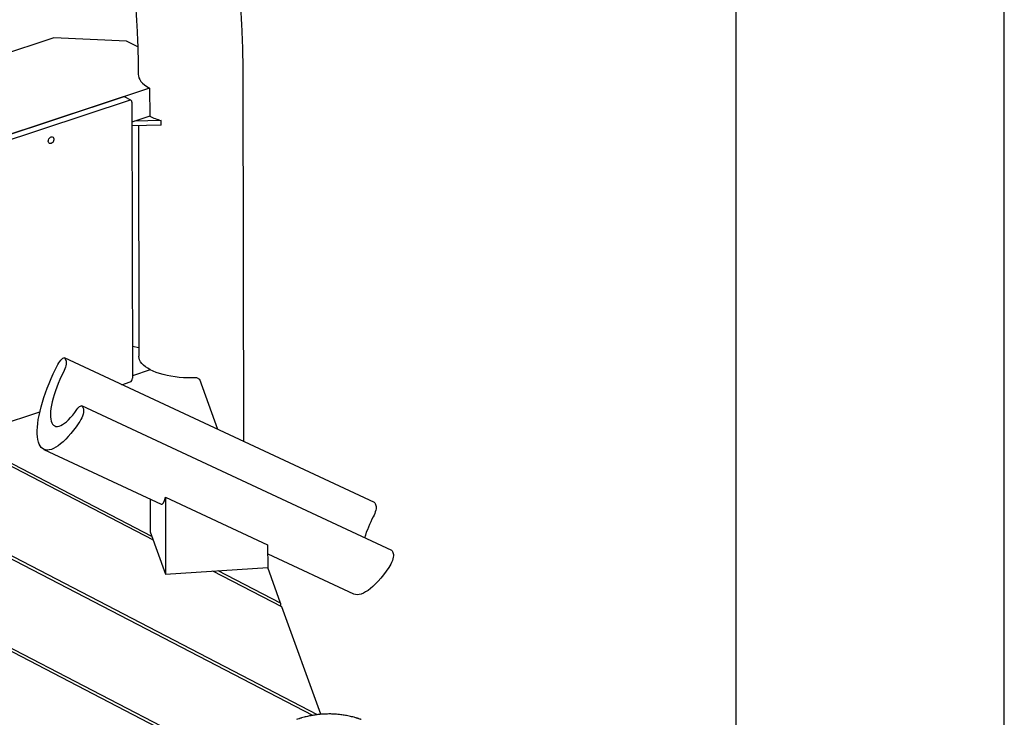
# Model space of a CAD drawing. Units: millimetres. Extents: x 0 to 1485, y 0 to 1050.
# Drawn here: x 1247 to 1485, y 375 to 544 of the extents above; entities that cross this region are included whole.
import ezdxf

# ---------------------------------------------------------------- set-up
doc = ezdxf.new("R2010")
doc.units = ezdxf.units.MM
doc.header["$LTSCALE"] = 50
doc.layers.add('FORMAT', color=7, linetype='Continuous')
doc.layers.add('SCHWARZ', color=7, linetype='Continuous')

msp = doc.modelspace()

# ---------------------------------------------------------------- linework, layer by layer
at = {"color": 7, "linetype": 'Continuous', "lineweight": 25}
for p, q in [((1254.87, 539.85), (1121.45, 495.61)), ((1272.43, 539.05), (1254.87, 539.85)), ((1275.18, 537.62), (1272.43, 539.05)), ((1300.89, 442), (1300.7, 531)), ((1278.06, 527.67), (1121.19, 475.66)), ((1278.06, 527.67), (1278.08, 520.85)), ((1121.16, 474.32), (1273.16, 524.72)), ((1121.19, 475.66), (1271.61, 525.53)), ((1273.51, 524.71), (1271.95, 525.52)), ((1273.75, 524.24), (1273.9, 457.35)), ((1278.08, 520.85), (1273.76, 519.42)), ((1280.81, 519.79), (1274.37, 519.62)), ((1280.82, 518.66), (1280.81, 519.79)), ((1280.82, 518.66), (1273.76, 518.47)), ((1275.33, 518.51), (1275.45, 462.69)), ((1275.4, 464.77), (1273.88, 465.02)), ((1275.4, 464.77), (1275.44, 464.75)), ((1332.49, 427.24), (1257.47, 462.27)), ((1257.64, 462.06), (1257.83, 461.54)), ((1278.21, 459.42), (1273.89, 457.99)), ((1271.31, 455.81), (1273.31, 456.47)), ((1290.17, 457.1), (1289.45, 457.48)), ((1294.56, 444.95), (1290.17, 457.1)), ((1336.68, 415.64), (1261.66, 450.68)), ((1173.69, 423.44), (1251.47, 449.23)), ((1261.83, 450.46), (1262.02, 449.94)), ((1278.96, 418.12), (1231.68, 442.67)), ((1278.62, 419.07), (1232.58, 442.96)), ((1252.42, 440.14), (1280.84, 426.87)), ((1317.54, 375.7), (1205.35, 433.94)), ((1318.69, 375.87), (1206.25, 434.23)), ((1278.2, 428.1), (1278.22, 420.17)), ((1281.88, 428.59), (1281.92, 409.93)), ((1281.88, 428.59), (1306.63, 417.03)), ((1332.67, 427.02), (1332.86, 426.5)), ((1298.79, 363.03), (1179.02, 425.2)), ((1299.69, 363.33), (1179.92, 425.5)), ((1278.22, 420.17), (1281.92, 409.93)), ((1306.63, 417.03), (1306.65, 411.51)), ((1336.86, 415.43), (1337.05, 414.91)), ((1306.64, 414.83), (1327.45, 405.11)), ((1281.92, 409.93), (1306.65, 411.51)), ((1310.09, 401.96), (1293.34, 410.66)), ((1309.75, 402.91), (1294.66, 410.74)), ((1309.75, 402.91), (1306.65, 411.51)), ((1309.75, 402.91), (1309.76, 402.14)), ((1319.49, 375.96), (1310.09, 401.96))]:
    msp.add_line(p, q, dxfattribs=at)
at = {"color": 7, "linetype": 'Continuous', "lineweight": 25, "flags": 128}
for points in [[(1275.3, 530.94), (1275.32, 530.62), (1275.44, 530.17), (1275.65, 529.72), (1275.96, 529.28), (1276.35, 528.85), (1276.84, 528.44), (1277.41, 528.04), (1278.06, 527.67)], [(1253.51, 514.79), (1253.55, 515.06), (1253.65, 515.33), (1253.82, 515.56), (1254.03, 515.74), (1254.25, 515.83), (1254.47, 515.84), (1254.66, 515.76), (1254.8, 515.6), (1254.87, 515.37), (1254.87, 515.11), (1254.8, 514.84), (1254.66, 514.59), (1254.47, 514.38), (1254.25, 514.25), (1254.03, 514.19), (1253.82, 514.23), (1253.66, 514.35), (1253.55, 514.55), (1253.51, 514.79)], [(1289.45, 457.48), (1288.39, 457.45), (1287.33, 457.46), (1286.28, 457.5), (1285.24, 457.58), (1284.22, 457.7), (1283.22, 457.85), (1282.26, 458.04), (1281.35, 458.26), (1280.48, 458.5), (1279.66, 458.78), (1278.9, 459.09), (1278.21, 459.42), (1277.58, 459.77), (1277.03, 460.15), (1276.56, 460.54), (1276.17, 460.94), (1275.86, 461.36), (1275.63, 461.79), (1275.5, 462.23), (1275.45, 462.67), (1275.45, 462.69)], [(1260.95, 446.54), (1260.3, 445.63), (1259.65, 444.78), (1259.01, 443.98), (1258.36, 443.25), (1257.73, 442.59), (1257.1, 441.99), (1256.49, 441.46), (1255.9, 441.01), (1255.33, 440.64), (1254.78, 440.35), (1254.26, 440.14), (1253.76, 440.01), (1253.3, 439.96), (1252.87, 440), (1252.48, 440.12), (1252.12, 440.32), (1251.81, 440.6), (1251.53, 440.96), (1251.3, 441.41), (1251.12, 441.92), (1250.98, 442.51), (1250.88, 443.17), (1250.83, 443.89), (1250.83, 444.68), (1250.87, 445.53), (1250.96, 446.43), (1251.1, 447.38), (1251.28, 448.37), (1251.51, 449.41), (1251.78, 450.47), (1252.09, 451.57), (1252.44, 452.69), (1252.83, 453.83), (1253.25, 454.98), (1253.71, 456.13), (1254.2, 457.28), (1254.72, 458.43), (1255.27, 459.56), (1255.84, 460.68)], [(1255.84, 460.68), (1256.07, 461.08), (1256.31, 461.45), (1256.56, 461.77), (1256.8, 462.02), (1257.03, 462.19), (1257.24, 462.28), (1257.41, 462.29), (1257.55, 462.22), (1257.64, 462.06)], [(1257.83, 461.54), (1257.87, 461.33), (1257.88, 461.07), (1257.85, 460.76), (1257.78, 460.41), (1257.68, 460.03), (1257.54, 459.64), (1257.37, 459.24), (1257.18, 458.85)], [(1257.18, 458.85), (1256.73, 457.96), (1256.31, 457.04), (1255.91, 456.12), (1255.55, 455.2), (1255.22, 454.28), (1254.92, 453.38), (1254.67, 452.5), (1254.45, 451.65), (1254.28, 450.83), (1254.16, 450.05), (1254.08, 449.32), (1254.04, 448.65), (1254.05, 448.03), (1254.11, 447.48), (1254.22, 446.99), (1254.37, 446.58), (1254.56, 446.24), (1254.79, 445.98), (1255.07, 445.81), (1255.38, 445.71), (1255.73, 445.69), (1256.11, 445.76), (1256.53, 445.91), (1256.96, 446.14), (1257.42, 446.45), (1257.91, 446.84), (1258.4, 447.3), (1258.91, 447.83), (1259.42, 448.42), (1259.94, 449.08), (1260.46, 449.79)], [(1289.45, 457.48), (1288.39, 457.45), (1287.33, 457.46), (1286.28, 457.5), (1285.24, 457.58), (1284.22, 457.7), (1283.22, 457.85), (1282.26, 458.04), (1281.35, 458.26), (1280.48, 458.5), (1279.66, 458.78), (1278.9, 459.09), (1278.21, 459.42)], [(1260.46, 449.79), (1260.68, 450.09), (1260.9, 450.33), (1261.11, 450.52), (1261.31, 450.64), (1261.48, 450.7), (1261.63, 450.69), (1261.75, 450.61), (1261.83, 450.46)], [(1262.02, 449.94), (1262.07, 449.71), (1262.07, 449.4), (1262.02, 449.04), (1261.93, 448.64), (1261.79, 448.21), (1261.62, 447.77), (1261.41, 447.34), (1261.19, 446.92), (1260.95, 446.54)], [(1332.49, 427.24), (1332.57, 427.18), (1332.67, 427.02)], [(1332.86, 426.5), (1332.9, 426.3), (1332.91, 426.03), (1332.88, 425.72), (1332.81, 425.37), (1332.7, 425), (1332.57, 424.61), (1332.4, 424.21), (1332.21, 423.82)], [(1337.05, 414.91), (1337.09, 414.67), (1337.09, 414.37), (1337.05, 414.01), (1336.95, 413.61), (1336.82, 413.18), (1336.65, 412.74), (1336.44, 412.3), (1336.22, 411.89), (1335.97, 411.51)], [(1336.68, 415.64), (1336.78, 415.57), (1336.86, 415.43)], [(1335.97, 411.51), (1335.33, 410.6), (1334.68, 409.75), (1334.03, 408.95), (1333.39, 408.22), (1332.76, 407.55), (1332.13, 406.95), (1331.52, 406.43), (1330.93, 405.98), (1330.36, 405.61), (1329.81, 405.32), (1329.28, 405.1), (1328.79, 404.97), (1328.33, 404.93), (1327.9, 404.96), (1327.51, 405.08), (1327.45, 405.11)]]:
    msp.add_lwpolyline(points, dxfattribs=at)
at = {"color": 7, "linetype": 'Continuous', "lineweight": 25}
for centre, radius, start, end in [((1271.76, 525.12), 0.436, 63.748, 110.681), ((1273.31, 524.3), 0.449, 351.961, 108.6948), ((1284.59, 533.7), 14.41, 243.1069, 254.7844), ((1272.94, 457.35), 0.951, 292.5891, 359.9729), ((1361.86, 408.35), 33.45, 152.4425, 161.9121)]:
    msp.add_arc(centre, radius, start, end, dxfattribs=at)
msp.add_ellipse((1280, 446.58), major_axis=(-0.99, 19.74), ratio=0.121236, start_param=3.07747, end_param=3.559409, dxfattribs=at)
for points, knots in [([(1300.7, 531), (1300.7, 531.7), (1300.69, 533.74), (1300.62, 537.09), (1300.49, 541.04), (1300.28, 544.97), (1300.02, 548.87), (1299.69, 552.75), (1299.3, 556.6), (1298.85, 560.42), (1298.33, 564.22), (1297.75, 567.98), (1297.1, 571.72), (1296.4, 575.42), (1295.63, 579.08), (1294.79, 582.71), (1293.9, 586.31), (1292.95, 589.86), (1291.93, 593.38), (1290.85, 596.86), (1289.71, 600.29), (1288.51, 603.69), (1287.25, 607.03), (1285.94, 610.34), (1284.56, 613.59), (1283.12, 616.8), (1281.63, 619.96), (1280.08, 623.07), (1278.47, 626.13), (1276.8, 629.14), (1275.08, 632.09), (1273.31, 634.99), (1271.48, 637.83), (1269.6, 640.62), (1267.66, 643.35), (1265.67, 646.02), (1263.63, 648.64), (1261.54, 651.19), (1259.4, 653.68), (1257.22, 656.12), (1254.98, 658.49), (1252.69, 660.79), (1250.36, 663.04), (1247.99, 665.22), (1245.57, 667.33), (1243.1, 669.38), (1240.59, 671.36), (1238.04, 673.28), (1235.45, 675.13), (1232.82, 676.91), (1230.14, 678.62), (1227.43, 680.26), (1224.68, 681.84), (1221.9, 683.34), (1219.07, 684.78), (1216.21, 686.14), (1213.32, 687.44), (1210.39, 688.66), (1207.44, 689.81), (1204.44, 690.89), (1201.42, 691.89), (1198.37, 692.82), (1195.29, 693.68), (1192.18, 694.47), (1189.05, 695.18), (1185.89, 695.82), (1182.7, 696.38), (1179.49, 696.87), (1176.25, 697.28), (1173, 697.62), (1169.72, 697.89), (1166.42, 698.08), (1163.11, 698.19), (1159.77, 698.23), (1156.43, 698.19), (1153.06, 698.07), (1149.68, 697.88), (1146.29, 697.62), (1142.88, 697.28), (1139.47, 696.86), (1136.04, 696.37), (1132.61, 695.8), (1129.17, 695.16), (1125.72, 694.44), (1122.27, 693.64), (1118.81, 692.78), (1115.36, 691.83), (1111.9, 690.82), (1108.44, 689.73), (1104.98, 688.56), (1101.53, 687.33), (1098.08, 686.02), (1094.63, 684.64), (1091.19, 683.19), (1087.76, 681.66), (1084.34, 680.07), (1080.92, 678.41), (1077.52, 676.68), (1074.13, 674.88), (1070.75, 673.01), (1067.39, 671.07), (1064.04, 669.07), (1060.71, 667), (1057.39, 664.87), (1054.1, 662.67), (1050.83, 660.41), (1047.57, 658.08), (1044.34, 655.7), (1041.13, 653.25), (1037.95, 650.75), (1034.79, 648.18), (1031.66, 645.55), (1028.55, 642.87), (1025.47, 640.13), (1022.43, 637.34), (1019.41, 634.49), (1016.42, 631.59), (1013.47, 628.63), (1010.55, 625.63), (1007.66, 622.57), (1004.81, 619.46), (1001.99, 616.3), (999.21, 613.1), (996.47, 609.85), (993.77, 606.55), (991.11, 603.21), (988.48, 599.83), (985.9, 596.41), (983.36, 592.94), (980.87, 589.43), (978.41, 585.89), (976, 582.31), (973.64, 578.69), (971.32, 575.04), (969.05, 571.35), (966.83, 567.63), (964.65, 563.88), (962.53, 560.1), (960.45, 556.29), (958.42, 552.45), (956.45, 548.59), (954.52, 544.7), (952.65, 540.78), (950.83, 536.85), (949.06, 532.89), (947.35, 528.91), (945.69, 524.91), (944.09, 520.9), (942.54, 516.87), (941.05, 512.82), (939.62, 508.76), (938.24, 504.69), (936.92, 500.61), (935.66, 496.52), (934.46, 492.42), (933.31, 488.31), (932.23, 484.2), (931.21, 480.08), (930.24, 475.96), (929.34, 471.84), (928.49, 467.72), (927.71, 463.6), (926.99, 459.48), (926.33, 455.37), (925.73, 451.26), (925.2, 447.16), (924.72, 443.07), (924.31, 438.98), (923.96, 434.91), (923.68, 430.84), (923.46, 426.79), (923.3, 422.76), (923.2, 418.81), (923.18, 415.96), (923.18, 414.44), (923.18, 414.18)], [0, 0, 0, 0, 0.003128, 0.008996, 0.014864, 0.020732, 0.026599, 0.032465, 0.038332, 0.044197, 0.050061, 0.055925, 0.061787, 0.067648, 0.073507, 0.079364, 0.08522, 0.091074, 0.096925, 0.102773, 0.108619, 0.114462, 0.120302, 0.126139, 0.131972, 0.137801, 0.143626, 0.149446, 0.155263, 0.161074, 0.166881, 0.172683, 0.17848, 0.184272, 0.190059, 0.19584, 0.201616, 0.207386, 0.213152, 0.218912, 0.224667, 0.230417, 0.236162, 0.241903, 0.247639, 0.253371, 0.259099, 0.264824, 0.270546, 0.276265, 0.281982, 0.287697, 0.29341, 0.299122, 0.304834, 0.310545, 0.316257, 0.32197, 0.327683, 0.333398, 0.339115, 0.344835, 0.350557, 0.356283, 0.362012, 0.367745, 0.373481, 0.379223, 0.384969, 0.390719, 0.396475, 0.402235, 0.408001, 0.413772, 0.419548, 0.425329, 0.431116, 0.436908, 0.442704, 0.448506, 0.454312, 0.460123, 0.465938, 0.471758, 0.477582, 0.483409, 0.489241, 0.495076, 0.500914, 0.506755, 0.512599, 0.518445, 0.524294, 0.530145, 0.535999, 0.541854, 0.547711, 0.553569, 0.559428, 0.565289, 0.571151, 0.577013, 0.582877, 0.588741, 0.594605, 0.60047, 0.606336, 0.612201, 0.618067, 0.623932, 0.629798, 0.635664, 0.641529, 0.647395, 0.65326, 0.659125, 0.66499, 0.670854, 0.676718, 0.682582, 0.688446, 0.694309, 0.700172, 0.706035, 0.711898, 0.71776, 0.723622, 0.729483, 0.735345, 0.741206, 0.747067, 0.752927, 0.758788, 0.764648, 0.770509, 0.776369, 0.782229, 0.788089, 0.793949, 0.799809, 0.805669, 0.811529, 0.817389, 0.823249, 0.829109, 0.834969, 0.84083, 0.846691, 0.852552, 0.858413, 0.864274, 0.870136, 0.875998, 0.881861, 0.887723, 0.893586, 0.89945, 0.905313, 0.911177, 0.917042, 0.922907, 0.928772, 0.934638, 0.940504, 0.94637, 0.952237, 0.958104, 0.963971, 0.969839, 0.975707, 0.981575, 0.987443, 0.993311, 0.998869, 1, 1, 1, 1]), ([(948.58, 414.24), (948.58, 414.88), (948.58, 416.74), (948.63, 419.85), (948.74, 423.57), (948.92, 427.31), (949.15, 431.07), (949.44, 434.84), (949.8, 438.63), (950.21, 442.43), (950.68, 446.24), (951.22, 450.06), (951.81, 453.89), (952.46, 457.73), (953.17, 461.58), (953.94, 465.43), (954.77, 469.28), (955.66, 473.14), (956.61, 476.99), (957.61, 480.84), (958.67, 484.7), (959.79, 488.54), (960.96, 492.38), (962.19, 496.22), (963.48, 500.04), (964.82, 503.86), (966.22, 507.66), (967.67, 511.45), (969.18, 515.23), (970.74, 518.99), (972.35, 522.74), (974.01, 526.46), (975.73, 530.17), (977.49, 533.85), (979.31, 537.51), (981.17, 541.15), (983.09, 544.76), (985.05, 548.34), (987.06, 551.9), (989.12, 555.42), (991.22, 558.92), (993.37, 562.38), (995.56, 565.81), (997.79, 569.21), (1000.07, 572.56), (1002.39, 575.88), (1004.75, 579.17), (1007.15, 582.41), (1009.59, 585.61), (1012.06, 588.77), (1014.58, 591.88), (1017.13, 594.95), (1019.71, 597.98), (1022.33, 600.95), (1024.98, 603.88), (1027.66, 606.76), (1030.38, 609.59), (1033.12, 612.37), (1035.89, 615.1), (1038.69, 617.77), (1041.52, 620.39), (1044.37, 622.96), (1047.25, 625.47), (1050.15, 627.92), (1053.07, 630.31), (1056.01, 632.65), (1058.97, 634.92), (1061.96, 637.14), (1064.96, 639.29), (1067.97, 641.38), (1071, 643.42), (1074.05, 645.38), (1077.1, 647.29), (1080.17, 649.12), (1083.25, 650.9), (1086.34, 652.61), (1089.44, 654.25), (1092.55, 655.82), (1095.66, 657.33), (1098.78, 658.77), (1101.9, 660.14), (1105.02, 661.45), (1108.14, 662.68), (1111.27, 663.84), (1114.39, 664.94), (1117.51, 665.96), (1120.63, 666.92), (1123.75, 667.8), (1126.86, 668.62), (1129.96, 669.36), (1133.06, 670.03), (1136.15, 670.63), (1139.23, 671.16), (1142.3, 671.61), (1145.36, 671.99), (1148.4, 672.31), (1151.43, 672.54), (1154.45, 672.71), (1157.46, 672.8), (1160.44, 672.82), (1163.41, 672.77), (1166.37, 672.65), (1169.3, 672.45), (1172.21, 672.18), (1175.1, 671.83), (1177.97, 671.42), (1180.82, 670.92), (1183.64, 670.36), (1186.44, 669.72), (1189.21, 669.01), (1191.96, 668.23), (1194.67, 667.38), (1197.36, 666.45), (1200.02, 665.45), (1202.64, 664.38), (1205.23, 663.24), (1207.79, 662.02), (1210.32, 660.74), (1212.8, 659.38), (1215.25, 657.96), (1217.66, 656.46), (1220.04, 654.9), (1222.37, 653.27), (1224.66, 651.57), (1226.9, 649.81), (1229.11, 647.98), (1231.27, 646.09), (1233.39, 644.13), (1235.46, 642.11), (1237.48, 640.03), (1239.46, 637.89), (1241.39, 635.69), (1243.27, 633.43), (1245.1, 631.11), (1246.88, 628.73), (1248.62, 626.3), (1250.3, 623.81), (1251.93, 621.26), (1253.51, 618.66), (1255.04, 616.01), (1256.52, 613.31), (1257.94, 610.55), (1259.31, 607.75), (1260.63, 604.9), (1261.89, 601.99), (1263.1, 599.04), (1264.26, 596.05), (1265.35, 593.01), (1266.4, 589.92), (1267.38, 586.79), (1268.31, 583.62), (1269.19, 580.41), (1270.01, 577.16), (1270.76, 573.87), (1271.47, 570.54), (1272.11, 567.18), (1272.7, 563.78), (1273.22, 560.34), (1273.69, 556.88), (1274.1, 553.38), (1274.45, 549.85), (1274.74, 546.29), (1274.97, 542.71), (1275.14, 539.09), (1275.25, 535.52), (1275.29, 532.8), (1275.3, 531.29), (1275.3, 530.94)], [0, 0, 0, 0, 0.003148, 0.009205, 0.015262, 0.021319, 0.027377, 0.033434, 0.039492, 0.04555, 0.051608, 0.057667, 0.063726, 0.069785, 0.075845, 0.081906, 0.087966, 0.094027, 0.100089, 0.106151, 0.112213, 0.118276, 0.124339, 0.130402, 0.136466, 0.14253, 0.148594, 0.154659, 0.160724, 0.166789, 0.172854, 0.17892, 0.184985, 0.191051, 0.197116, 0.203182, 0.209248, 0.215314, 0.221379, 0.227445, 0.23351, 0.239575, 0.24564, 0.251705, 0.257769, 0.263833, 0.269897, 0.27596, 0.282023, 0.288086, 0.294148, 0.300209, 0.306271, 0.312331, 0.318392, 0.324451, 0.330511, 0.336569, 0.342628, 0.348685, 0.354743, 0.3608, 0.366856, 0.372912, 0.378967, 0.385023, 0.391078, 0.397133, 0.403187, 0.409242, 0.415296, 0.421351, 0.427406, 0.433461, 0.439516, 0.445572, 0.451629, 0.457687, 0.463746, 0.469806, 0.475867, 0.48193, 0.487995, 0.494063, 0.500132, 0.506205, 0.51228, 0.518359, 0.524442, 0.530529, 0.53662, 0.542716, 0.548817, 0.554924, 0.561037, 0.567155, 0.573281, 0.579413, 0.585553, 0.591701, 0.597856, 0.60402, 0.610192, 0.616372, 0.622561, 0.628759, 0.634965, 0.64118, 0.647402, 0.653633, 0.659871, 0.666116, 0.672367, 0.678623, 0.684885, 0.69115, 0.697418, 0.703689, 0.70996, 0.716232, 0.722502, 0.72877, 0.735034, 0.741295, 0.74755, 0.7538, 0.760043, 0.76628, 0.772509, 0.77873, 0.784943, 0.791148, 0.797344, 0.803532, 0.809711, 0.815882, 0.822045, 0.8282, 0.834347, 0.840487, 0.846619, 0.852745, 0.858865, 0.864978, 0.871085, 0.877187, 0.883285, 0.889377, 0.895466, 0.90155, 0.907631, 0.913709, 0.919783, 0.925855, 0.931925, 0.937993, 0.944058, 0.950123, 0.956185, 0.962247, 0.968307, 0.974367, 0.980426, 0.986484, 0.992542, 0.998279, 1, 1, 1, 1]), ([(1321.43, 376.04), (1320.98, 376.03), (1320.33, 376.02), (1319.37, 375.95), (1318.55, 375.86), (1317.56, 375.71), (1316.51, 375.51), (1315.61, 375.29), (1314.96, 375.11), (1314.59, 374.99), (1314.4, 374.93), (1314.3, 374.9), (1314.27, 374.89), (1314.25, 374.89), (1314.24, 374.88), (1314.01, 374.8), (1313.79, 374.73), (1313.58, 374.67)], [0, 0, 0, 0, 0.160092, 0.226127, 0.336153, 0.451592, 0.576534, 0.708089, 0.778689, 0.81295, 0.843322, 0.848921, 0.851847, 0.85367, 0.855529, 0.863572, 1, 1, 1, 1]), ([(1329.29, 374.7), (1329.24, 374.71), (1329.05, 374.78), (1328.83, 374.85), (1328.65, 374.91), (1328.62, 374.92), (1328.59, 374.93), (1328.54, 374.94), (1328.45, 374.97), (1328.32, 375.01), (1328.14, 375.07), (1327.89, 375.14), (1327.29, 375.31), (1326.36, 375.53), (1325.19, 375.75), (1324.16, 375.89), (1323.26, 375.98), (1322.39, 376.03), (1321.77, 376.04), (1321.43, 376.04)], [0, 0, 0, 0, 0.031355, 0.12592, 0.143651, 0.147825, 0.15082, 0.154817, 0.164232, 0.184693, 0.203671, 0.230363, 0.276163, 0.422758, 0.563982, 0.694017, 0.784471, 0.881166, 1, 1, 1, 1])]:
    msp.add_open_spline(points, degree=3, knots=knots, dxfattribs=at)
at = {"layer": 'FORMAT'}
msp.add_line((1420, 950), (1420, 50), dxfattribs=at)
at = {"layer": 'SCHWARZ'}
msp.add_line((1485, 0), (1485, 1050), dxfattribs=at)

doc.saveas('drawing.dxf')
